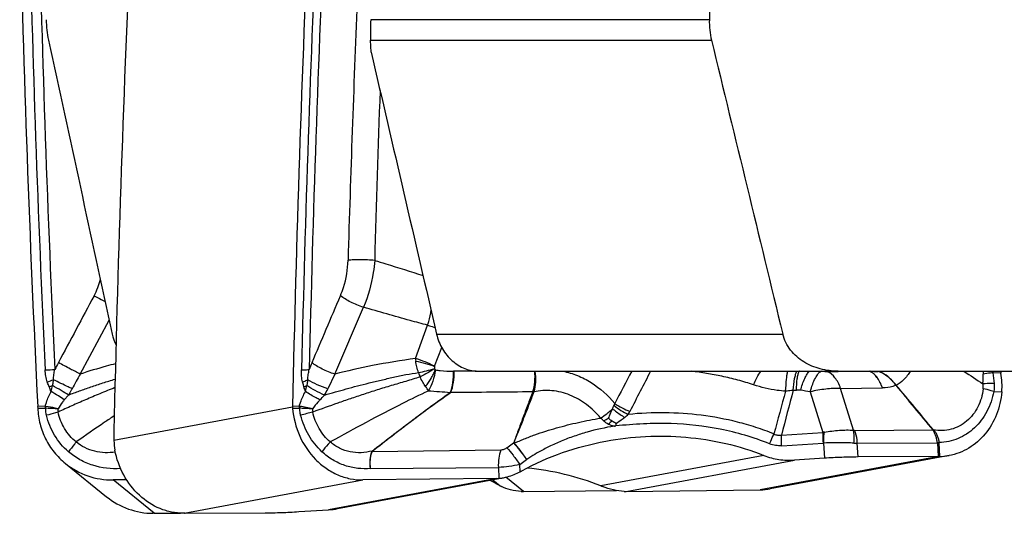
# Model space of a CAD drawing. Units: millimetres. Extents: x 0 to 594, y 0 to 420.
# Drawn here: x 154 to 164, y 114 to 119 of the extents above; entities that cross this region are included whole.
import ezdxf

# ---------------------------------------------------------------- set-up
doc = ezdxf.new("R2010")
doc.units = ezdxf.units.MM
doc.header["$LTSCALE"] = 32.67
doc.layers.add('607088417-000_CL', color=7, linetype='CONTINUOUS')
doc.layers.add('607095668-000_CL', color=7, linetype='CONTINUOUS')

msp = doc.modelspace()

# ---------------------------------------------------------------- linework, layer by layer
at = {"layer": '607088417-000_CL', "color": 9, "linetype": 'CONTINUOUS'}
for p, q in [((157.2955, 115.557), (157.5973, 116.2631)), ((154.6063, 115.557), (154.9114, 116.1269)), ((158.1467, 115.7208), (158.2756, 116.0728)), ((158.3483, 115.6396), (158.4248, 115.8363)), ((158.7898, 115.588), (158.5546, 115.5879)), ((162.196, 115.587), (162.1986, 115.5859)), ((162.6004, 115.5821), (162.5009, 115.5812)), ((162.6108, 115.5822), (162.6004, 115.5821)), ((162.9475, 115.5852), (162.6108, 115.5822)), ((162.9475, 115.5852), (162.9382, 115.587)), ((164.332, 115.5664), (164.2464, 115.5696)), ((157.2957, 115.5569), (157.2222, 115.4021)), ((156.9838, 115.3717), (156.9988, 115.4361)), ((159.3978, 115.3704), (159.3972, 115.3686)), ((162.3168, 115.3702), (162.4505, 114.9403)), ((162.6377, 115.406), (163.08, 115.4119)), ((162.7753, 114.9637), (162.6377, 115.406)), ((164.2572, 115.3738), (164.3411, 115.3693)), ((154.4814, 115.3353), (154.4373, 115.2837)), ((154.237, 115.2167), (154.1562, 115.2158)), ((154.1571, 115.1956), (154.2373, 115.1965)), ((156.8481, 115.2058), (154.9615, 114.8542)), ((156.9198, 115.2167), (156.848, 115.2158)), ((156.8486, 115.1956), (156.9198, 115.1965)), ((162.014, 114.9126), (162.4505, 114.9403)), ((162.7895, 114.9626), (163.6109, 114.9668)), ((163.6123, 114.9656), (163.6109, 114.9667)), ((163.6789, 114.8344), (163.6613, 114.832)), ((159.0484, 114.7541), (157.6886, 114.7367)), ((159.1125, 114.7783), (159.1839, 114.8292)), ((162.0156, 114.8003), (162.4522, 114.828)), ((162.4589, 114.8282), (162.4669, 114.6684)), ((162.8146, 114.8269), (163.6613, 114.8313)), ((162.8219, 114.6813), (162.8146, 114.8269)), ((163.6792, 114.8314), (163.6613, 114.832)), ((163.6613, 114.8313), (163.6686, 114.6856)), ((163.6867, 114.6859), (163.6792, 114.8314)), ((161.8284, 114.6978), (160.104, 114.3765)), ((160.3734, 114.317), (162.1517, 114.6484)), ((163.6775, 114.6857), (161.7887, 114.3337)), ((157.6733, 114.5593), (159.0228, 114.572)), ((159.0228, 114.572), (159.0287, 114.4563)), ((159.2529, 114.5259), (159.2491, 114.6023)), ((155.3871, 114.0868), (154.9526, 114.4388)), ((155.7038, 114.0868), (157.5926, 114.4388)), ((159.0079, 114.4555), (157.2296, 114.1241)), ((158.9632, 114.4413), (159.0432, 114.3765)), ((159.2876, 114.317), (159.1015, 114.4678))]:
    msp.add_line(p, q, dxfattribs=at)
at = {"layer": '607088417-000_CL', "color": 7, "linetype": 'CONTINUOUS'}
for p, q in [((164.3294, 115.587), (164.332, 115.5664)), ((154.1567, 115.2057), (154.1569, 115.2012)), ((154.1569, 115.2012), (154.1571, 115.1956)), ((159.2491, 114.6023), (159.3202, 114.6531)), ((163.7839, 114.6961), (161.8951, 114.3442)), ((162.4669, 114.6684), (162.1517, 114.6484)), ((163.6685, 114.6856), (162.8219, 114.6813)), ((154.4482, 114.614), (154.8827, 114.2621)), ((155.0952, 114.4403), (154.9526, 114.4388)), ((157.3241, 114.1358), (159.0292, 114.4536)), ((159.0079, 114.4555), (157.5926, 114.4388)), ((159.0744, 114.462), (159.077, 114.4625)), ((159.2876, 114.317), (160.2717, 114.3273)), ((160.3734, 114.317), (161.7887, 114.3337)), ((156.9143, 114.1041), (157.2296, 114.1241)), ((155.3824, 114.0867), (155.3767, 114.0867)), ((155.3871, 114.0868), (155.3917, 114.0868)), ((155.3917, 114.0868), (155.3975, 114.0868)), ((155.3975, 114.0868), (155.6631, 114.088)), ((155.6977, 114.0867), (155.6946, 114.0867)), ((155.7038, 114.0868), (155.6977, 114.0867)), ((155.7098, 114.0868), (155.7127, 114.0868)), ((155.7127, 114.0868), (156.5594, 114.0912))]:
    msp.add_line(p, q, dxfattribs=at)
for centre, radius, start, end in [((353.5317, 125.0433), 199.6176, 181.304173, 182.821886), ((381.6985, 110.3402), 224.9034, 177.410851, 178.757799), ((485.9917, -60.8459), 375.6732, 151.850851, 151.973107), ((162.3883, 115.3229), 1.9589, 4.27389, 7.14002), ((163.7229, 115.4226), 0.6206, 355.07243, 4.27936), ((315.9667, 240.8091), 197.6072, 219.37841, 219.555914), ((57.7154, 26.7973), 137.803, 39.780538, 40.035232), ((153.2032, 115.1689), 0.9542, 2.21429, 2.82098), ((157.0578, 115.2113), 0.2099, 178.76291, 181.51898), ((157.0196, 115.2103), 0.1716, 181.5152, 184.89595), ((157.041, 114.9086), 2.0802, 178.73956, 181.49663), ((160.4771, 115.0124), 0.2146, 174.81779, 180.22185), ((163.2712, 115.5621), 0.6854, 299.71113, 300.31586), ((155.5967, 114.8708), 0.6354, 181.49628, 190.60214), ((163.6551, 117.3029), 2.6173, 270.29344, 270.48972), ((163.6732, 115.1914), 0.5057, 270.49404, 271.53029), ((163.6701, 115.3064), 0.6208, 271.53208, 280.56182), ((154.9436, 115.2263), 0.7876, 231.02928, 270.64979), ((158.2549, 112.9749), 1.608, 60.6415, 65.26349), ((159.0033, 114.8456), 0.3902, 270.67735, 273.72797), ((159.2385, 114.7237), 0.3984, 240.64388, 242.74547), ((159.2824, 114.8132), 0.4962, 267.89691, 270.60104), ((160.3541, 115.0037), 0.6753, 248.26591, 249.91302), ((160.3688, 114.7093), 0.3923, 267.63509, 270.67495), ((161.7812, 114.9564), 0.6227, 270.68749, 280.57836), ((155.3781, 114.8742), 0.7875, 231.03919, 269.89583), ((157.1795, 114.9156), 0.7931, 273.62427, 280.53015), ((155.3922, 113.4968), 0.59, 90.49733, 90.94789), ((155.7263, 111.4427), 2.6442, 90.35921, 90.48916)]:
    msp.add_arc(centre, radius, start, end, dxfattribs=at)
at = {"layer": '607088417-000_CL', "color": 9, "linetype": 'CONTINUOUS'}
for centre, radius, start, end in [((353.4751, 125.0402), 199.4634, 181.303993, 182.712682), ((353.476, 125.0409), 199.3622, 181.305017, 182.712686), ((381.6543, 110.3469), 224.7725, 177.410796, 178.660828), ((381.6211, 110.3551), 224.6583, 177.411705, 178.660831), ((373.4031, 110.4736), 216.0601, 177.608431, 178.333054), ((391.9078, 110.2787), 234.2812, 177.976488, 178.415324), ((154.1152, 116.7252), 0.7222, 331.8841, 346.67117), ((159.2859, 124.7178), 9.4865, 241.45094, 242.25132), ((158.4651, 113.5025), 4.6327, 151.99755, 153.002), ((162.5065, 113.3698), 5.9208, 157.05932, 157.81422), ((159.5115, 115.8638), 1.3722, 185.98049, 187.12912), ((154.1406, 118.2929), 2.6945, 272.01143, 274.18629), ((155.7124, 126.1156), 10.8283, 283.16927, 284.09123), ((160.7532, 116.5019), 2.7366, 199.86423, 200.85448), ((158.5545, 115.1913), 0.3966, 89.99184, 90.90536), ((207.0304, 90.8672), 52.7495, 152.05485, 152.47341), ((201.3323, 94.3784), 45.8958, 152.47702, 153.07286), ((162.2411, 116.3712), 0.7865, 265.6492, 266.89806), ((162.3171, 115.1748), 0.4278, 105.51575, 106.08814), ((163.0024, 115.534), 0.0751, 136.13538, 136.99108), ((162.9893, 115.8964), 0.3173, 279.87457, 280.43404), ((163.0017, 115.8245), 0.2443, 280.61178, 283.48058), ((185.102, 146.9736), 37.8535, 236.01241, 236.37581), ((164.7777, 115.5791), 0.6346, 179.28323, 182.07718), ((164.6811, 115.6608), 0.4442, 189.55741, 191.84373), ((152.8444, 119.3828), 4.1569, 289.87262, 290.82449), ((152.5962, 119.5673), 4.4732, 292.07788, 292.54762), ((151.204, 114.1541), 3.3248, 21.48264, 22.41939), ((156.6454, 116.1515), 0.7979, 293.92549, 296.28216), ((153.7288, 114.4484), 3.3834, 15.83665, 16.7261), ((156.3941, 115.7964), 0.917, 329.81449, 334.542), ((209.5582, 102.2613), 49.2787, 164.56489, 165.10903), ((194.8055, 106.5857), 33.8322, 164.92173, 165.75175), ((162.1078, 116.4353), 1.049, 271.65452, 273.4945), ((158.3664, 90.2096), 25.4688, 81.07698, 81.30787), ((163.1774, 115.5611), 0.1296, 290.03834, 291.17205), ((155.5096, 116.866), 2.2707, 315.82732, 317.61507), ((153.3084, 115.1956), 0.9289, 0.05644, 1.30302), ((154.2303, 115.137), 0.0799, 80.78754, 85.14441), ((154.2376, 115.1659), 0.0306, 83.30871, 90.64138), ((153.401, 115.303), 0.847, 352.76155, 354.09686), ((157.1314, 115.2071), 0.2118, 177.41721, 182.8852), ((156.9136, 115.1528), 0.0642, 79.66125, 84.4792), ((156.9201, 115.1721), 0.0244, 82.50676, 90.703), ((157.1402, 115.1825), 0.2173, 171.16382, 176.36582), ((146.262, 58.0848), 58.1178, 79.291548, 79.427448), ((158.5959, 109.2109), 6.1399, 104.47409, 105.70284), ((159.4305, 116.0808), 1.1963, 304.20587, 311.85151), ((160.0726, 115.2997), 0.1875, 336.49858, 343.35268), ((160.0543, 115.3443), 0.4016, 327.84212, 333.09955), ((159.3306, 116.7345), 1.8539, 295.71442, 297.49088), ((163.0371, 111.9141), 4.2212, 131.76666, 132.51103), ((159.7564, 115.8235), 0.9418, 309.71371, 312.63141), ((162.5314, 114.5763), 0.3729, 100.01961, 102.52395), ((163.4438, 115.4478), 0.5108, 289.26006, 290.04911), ((164.1579, 115.3503), 0.6609, 215.08652, 215.34821), ((163.6324, 114.829), 0.0468, 2.95739, 6.71764), ((157.6922, 114.6152), 0.1216, 91.69395, 93.49769), ((157.5263, 114.571), 0.2383, 45.70631, 46.71365), ((162.4574, 114.7447), 0.0835, 88.97373, 93.60266), ((162.8119, 115.395), 0.568, 266.68722, 270.26784), ((158.9316, 115.1998), 0.6707, 305.40732, 305.6359)]:
    msp.add_arc(centre, radius, start, end, dxfattribs=at)
at = {"layer": '607088417-000_CL', "color": 7, "linetype": 'CONTINUOUS'}
msp.add_ellipse((325.2766, 122.1593), major_axis=(41.2682, 192.2695), ratio=0.8597114, start_param=-4.5196281, end_param=-4.4930561, dxfattribs=at)
at = {"layer": '607088417-000_CL', "color": 9, "linetype": 'CONTINUOUS'}
for points, knots in [([(157.3545, 116.3848), (157.3668, 116.4136), (157.4109, 116.5337), (157.4316, 116.6621), (157.4344, 116.7587)], [0, 0, 0, 0, 0.244567, 1, 1, 1, 1]), ([(157.7162, 116.7576), (157.6661, 116.7614), (157.592, 116.7642), (157.498, 116.763), (157.4543, 116.7605), (157.4344, 116.7586)], [0, 0, 0, 0, 0.5347177, 0.7879405, 1, 1, 1, 1]), ([(157.7161, 116.7576), (157.7129, 116.7147), (157.6932, 116.5459), (157.6472, 116.3799), (157.5973, 116.2631)], [0, 0, 0, 0, 0.2528124, 1, 1, 1, 1]), ([(157.7162, 116.7576), (157.7549, 116.7457), (157.9254, 116.6931), (158.0957, 116.6394), (158.2268, 116.5963)], [0, 0, 0, 0, 0.226613, 1, 1, 1, 1]), ([(157.5973, 116.2631), (157.5512, 116.2769), (157.4848, 116.3036), (157.4052, 116.3477), (157.3698, 116.3722), (157.3545, 116.3848)], [0, 0, 0, 0, 0.5291785, 0.7818286, 1, 1, 1, 1]), ([(158.2756, 116.0728), (158.2138, 116.089), (157.9871, 116.1502), (157.7614, 116.2152), (157.5974, 116.2631)], [0, 0, 0, 0, 0.2720101, 1, 1, 1, 1]), ([(158.2756, 116.0728), (158.2803, 116.0856), (158.2976, 116.1381), (158.3076, 116.1929), (158.3113, 116.2343)], [0, 0, 0, 0, 0.246945, 1, 1, 1, 1]), ([(158.2756, 116.0728), (158.2821, 116.071), (158.3086, 116.0633), (158.3349, 116.0545), (158.3545, 116.0473)], [0, 0, 0, 0, 0.2442189, 1, 1, 1, 1]), ([(154.6063, 115.557), (154.5712, 115.5742), (154.4938, 115.614), (154.4169, 115.6548), (154.3748, 115.6776)], [0, 0, 0, 0, 0.448811, 1, 1, 1, 1]), ([(154.9783, 115.6656), (154.9453, 115.6574), (154.8203, 115.6248), (154.6967, 115.5869), (154.6063, 115.557)], [0, 0, 0, 0, 0.2629665, 1, 1, 1, 1]), ([(157.2955, 115.557), (157.2497, 115.5707), (157.1836, 115.5972), (157.1044, 115.6409), (157.0693, 115.6651), (157.054, 115.6776)], [0, 0, 0, 0, 0.5295334, 0.78197, 1, 1, 1, 1]), ([(158.1467, 115.7208), (157.9952, 115.7004), (157.7099, 115.653), (157.4278, 115.5896), (157.2955, 115.557)], [0, 0, 0, 0, 0.528783, 1, 1, 1, 1]), ([(158.3483, 115.6396), (158.3165, 115.6566), (158.2505, 115.6869), (158.1819, 115.7107), (158.1467, 115.7208)], [0, 0, 0, 0, 0.4960801, 1, 1, 1, 1]), ([(158.1499, 115.6935), (158.1843, 115.6868), (158.2516, 115.671), (158.3175, 115.6502), (158.3494, 115.6384)], [0, 0, 0, 0, 0.5083398, 1, 1, 1, 1]), ([(158.1794, 115.572), (158.1716, 115.5919), (158.1592, 115.632), (158.1524, 115.6732), (158.1499, 115.6935)], [0, 0, 0, 0, 0.5116671, 1, 1, 1, 1]), ([(154.2574, 115.4735), (154.2499, 115.4936), (154.24, 115.5358), (154.2362, 115.5786), (154.2351, 115.6)], [0, 0, 0, 0, 0.5002905, 1, 1, 1, 1]), ([(154.3222, 115.4975), (154.3222, 115.5157), (154.3262, 115.5521), (154.3333, 115.5878), (154.3373, 115.6056)], [0, 0, 0, 0, 0.499949, 1, 1, 1, 1]), ([(156.9546, 115.4735), (156.9492, 115.4939), (156.9433, 115.5362), (156.9426, 115.5787), (156.9431, 115.6)], [0, 0, 0, 0, 0.4967994, 1, 1, 1, 1]), ([(156.9431, 115.6), (156.9505, 115.6003), (156.9776, 115.6016), (157.0046, 115.6035), (157.0241, 115.6056)], [0, 0, 0, 0, 0.2736291, 1, 1, 1, 1]), ([(157.0091, 115.4975), (157.0095, 115.5157), (157.0137, 115.552), (157.0204, 115.5878), (157.0241, 115.6056)], [0, 0, 0, 0, 0.5004823, 1, 1, 1, 1]), ([(157.1867, 115.3357), (157.2626, 115.3579), (157.3782, 115.3904), (157.5348, 115.4325), (157.6577, 115.4636), (157.7843, 115.4939), (157.914, 115.5238), (158.0456, 115.5519), (158.1346, 115.567), (158.1794, 115.5722)], [0, 0, 0, 0, 0.2323098, 0.3526248, 0.4767039, 0.6044437, 0.7351891, 0.8676188, 1, 1, 1, 1]), ([(158.3487, 115.6131), (158.337, 115.6057), (158.2871, 115.5753), (158.2357, 115.5475), (158.1959, 115.5277)], [0, 0, 0, 0, 0.237717, 1, 1, 1, 1]), ([(158.2536, 115.426), (158.2642, 115.4389), (158.2839, 115.4665), (158.307, 115.5023), (158.3243, 115.5322), (158.3397, 115.5627), (158.3499, 115.5862), (158.3578, 115.6011)], [0, 0, 0, 0, 0.2450717, 0.497863, 0.6250488, 0.7519473, 1, 1, 1, 1]), ([(158.3578, 115.6011), (158.3524, 115.5604), (158.3341, 115.4827), (158.3008, 115.4097), (158.2802, 115.3775)], [0, 0, 0, 0, 0.5175069, 1, 1, 1, 1]), ([(158.3578, 115.6011), (158.374, 115.5987), (158.4372, 115.5904), (158.501, 115.5871), (158.5483, 115.5879)], [0, 0, 0, 0, 0.2579524, 1, 1, 1, 1]), ([(158.5146, 115.3592), (158.5287, 115.393), (158.5473, 115.4692), (158.5505, 115.5471), (158.5483, 115.5879)], [0, 0, 0, 0, 0.4726327, 1, 1, 1, 1]), ([(158.5189, 115.3611), (158.5331, 115.3947), (158.5522, 115.4702), (158.5562, 115.5475), (158.5546, 115.5879)], [0, 0, 0, 0, 0.4738387, 1, 1, 1, 1]), ([(159.3864, 115.3692), (159.3977, 115.4022), (159.4114, 115.4754), (159.4112, 115.5496), (159.4076, 115.5882)], [0, 0, 0, 0, 0.4739138, 1, 1, 1, 1]), ([(159.4076, 115.5882), (159.4131, 115.5497), (159.4172, 115.4764), (159.4072, 115.4032), (159.3978, 115.3704)], [0, 0, 0, 0, 0.5321583, 1, 1, 1, 1]), ([(159.7052, 115.5871), (159.7573, 115.5768), (159.8606, 115.5455), (160.0555, 115.445), (160.1813, 115.3317), (160.2523, 115.246)], [0, 0, 0, 0, 0.2427512, 0.4904032, 1, 1, 1, 1]), ([(161.7188, 115.4432), (161.6635, 115.4615), (161.5524, 115.4943), (161.3866, 115.5343), (161.2236, 115.5656), (161.1162, 115.5808), (161.063, 115.5871)], [0, 0, 0, 0, 0.2599288, 0.5164557, 0.7607872, 1, 1, 1, 1]), ([(161.7188, 115.4432), (161.7305, 115.4702), (161.7536, 115.5193), (161.7804, 115.5666), (161.794, 115.5872)], [0, 0, 0, 0, 0.5433857, 1, 1, 1, 1]), ([(162.0568, 115.3766), (162.0597, 115.4193), (162.0642, 115.4779), (162.0722, 115.548), (162.0763, 115.5756), (162.0786, 115.5871)], [0, 0, 0, 0, 0.6053448, 0.8336091, 1, 1, 1, 1]), ([(162.1381, 115.3868), (162.1408, 115.4276), (162.1465, 115.4841), (162.1613, 115.5508), (162.1703, 115.5769), (162.1756, 115.5875)], [0, 0, 0, 0, 0.5982951, 0.827114, 1, 1, 1, 1]), ([(162.1717, 115.3883), (162.1728, 115.4281), (162.1761, 115.4832), (162.1871, 115.5491), (162.1942, 115.5752), (162.1985, 115.5859)], [0, 0, 0, 0, 0.596665, 0.8258843, 1, 1, 1, 1]), ([(162.2154, 115.3859), (162.2271, 115.4281), (162.2465, 115.4864), (162.2808, 115.5526), (162.299, 115.5776), (162.3084, 115.5872)], [0, 0, 0, 0, 0.588703, 0.8195465, 1, 1, 1, 1]), ([(162.3168, 115.3702), (162.3244, 115.3972), (162.3403, 115.4465), (162.3684, 115.5113), (162.3971, 115.5584), (162.4203, 115.5813), (162.4319, 115.587)], [0, 0, 0, 0, 0.3366658, 0.6221168, 0.8442427, 1, 1, 1, 1]), ([(162.5009, 115.5812), (162.4955, 115.5811), (162.4724, 115.5817), (162.4494, 115.5843), (162.4319, 115.587)], [0, 0, 0, 0, 0.2352506, 1, 1, 1, 1]), ([(162.6377, 115.406), (162.6302, 115.4272), (162.6134, 115.4667), (162.5736, 115.5309), (162.5317, 115.5689), (162.5009, 115.5812)], [0, 0, 0, 0, 0.2962696, 0.5626151, 1, 1, 1, 1]), ([(163.08, 115.4119), (163.0726, 115.4325), (163.0561, 115.4711), (163.0173, 115.5342), (162.9772, 115.572), (162.9475, 115.5852)], [0, 0, 0, 0, 0.2953126, 0.5618146, 1, 1, 1, 1]), ([(163.08, 115.412), (163.0727, 115.4328), (163.0565, 115.4716), (163.0181, 115.535), (162.978, 115.5731), (162.9482, 115.586)], [0, 0, 0, 0, 0.2963638, 0.5628844, 1, 1, 1, 1]), ([(163.0437, 115.5838), (163.0282, 115.5811), (162.996, 115.581), (162.9643, 115.584), (162.9484, 115.5859)], [0, 0, 0, 0, 0.4948736, 1, 1, 1, 1]), ([(163.2218, 115.4394), (163.2093, 115.456), (163.1598, 115.5147), (163.0958, 115.563), (163.0437, 115.5838)], [0, 0, 0, 0, 0.2698941, 1, 1, 1, 1]), ([(163.2242, 115.4403), (163.1995, 115.4724), (163.1468, 115.5293), (163.0803, 115.5704), (163.0467, 115.5843)], [0, 0, 0, 0, 0.5266361, 1, 1, 1, 1]), ([(163.3748, 115.5871), (163.3542, 115.5549), (163.3115, 115.498), (163.2541, 115.4533), (163.2242, 115.4403)], [0, 0, 0, 0, 0.5398758, 1, 1, 1, 1]), ([(164.2464, 115.5696), (164.2382, 115.5689), (164.2038, 115.5656), (164.1695, 115.5606), (164.1435, 115.5561)], [0, 0, 0, 0, 0.2376021, 1, 1, 1, 1]), ([(154.2775, 115.4221), (154.2757, 115.4263), (154.2688, 115.4433), (154.2623, 115.4605), (154.2574, 115.4735)], [0, 0, 0, 0, 0.2453796, 1, 1, 1, 1]), ([(154.3222, 115.4975), (154.3214, 115.4923), (154.318, 115.4718), (154.3144, 115.4513), (154.3114, 115.4361)], [0, 0, 0, 0, 0.2515363, 1, 1, 1, 1]), ([(154.5204, 115.4022), (154.5067, 115.4085), (154.4404, 115.4397), (154.3745, 115.4718), (154.3222, 115.4975)], [0, 0, 0, 0, 0.2049517, 1, 1, 1, 1]), ([(154.4814, 115.3357), (154.5203, 115.3504), (154.5991, 115.3794), (154.7198, 115.4222), (154.8451, 115.4639), (154.9307, 115.4903), (154.9743, 115.5034)], [0, 0, 0, 0, 0.239177, 0.484011, 0.7376765, 1, 1, 1, 1]), ([(154.6064, 115.5569), (154.592, 115.5315), (154.5631, 115.4801), (154.5348, 115.4283), (154.5204, 115.4021)], [0, 0, 0, 0, 0.4951074, 1, 1, 1, 1]), ([(156.9546, 115.4735), (156.9594, 115.4754), (156.9778, 115.4829), (156.9959, 115.491), (157.0091, 115.4975)], [0, 0, 0, 0, 0.2618151, 1, 1, 1, 1]), ([(156.969, 115.4221), (156.9678, 115.4263), (156.9627, 115.4434), (156.9581, 115.4605), (156.9546, 115.4735)], [0, 0, 0, 0, 0.2449091, 1, 1, 1, 1]), ([(157.0091, 115.4975), (157.0069, 115.482), (157.0037, 115.4615), (156.9998, 115.4411), (156.9988, 115.4361)], [0, 0, 0, 0, 0.7515742, 1, 1, 1, 1]), ([(157.2221, 115.4022), (157.1832, 115.4137), (157.11, 115.4412), (157.0404, 115.4771), (157.0091, 115.4975)], [0, 0, 0, 0, 0.520271, 1, 1, 1, 1]), ([(158.1958, 115.5277), (158.1459, 115.5102), (158.0441, 115.4797), (157.8921, 115.4357), (157.7431, 115.3897), (157.5992, 115.3428), (157.4602, 115.2968), (157.2814, 115.2349), (157.1489, 115.1879), (157.0612, 115.1559)], [0, 0, 0, 0, 0.1329313, 0.2667115, 0.397765, 0.5246167, 0.6469789, 0.7654773, 1, 1, 1, 1]), ([(158.2536, 115.426), (158.2433, 115.441), (158.2213, 115.4733), (158.2037, 115.5084), (158.1959, 115.5277)], [0, 0, 0, 0, 0.4661985, 1, 1, 1, 1]), ([(164.141, 115.4535), (164.1416, 115.4621), (164.1439, 115.4963), (164.1444, 115.5305), (164.1435, 115.5561)], [0, 0, 0, 0, 0.2528648, 1, 1, 1, 1]), ([(154.237, 115.2167), (154.2402, 115.2306), (154.2549, 115.2843), (154.278, 115.3354), (154.2978, 115.3717)], [0, 0, 0, 0, 0.2566219, 1, 1, 1, 1]), ([(154.4373, 115.2837), (154.417, 115.299), (154.3712, 115.3296), (154.3238, 115.3574), (154.2978, 115.3717)], [0, 0, 0, 0, 0.461584, 1, 1, 1, 1]), ([(154.4814, 115.3353), (154.4564, 115.3515), (154.4001, 115.3857), (154.3429, 115.4185), (154.3114, 115.4361)], [0, 0, 0, 0, 0.4519369, 1, 1, 1, 1]), ([(154.9718, 115.4143), (154.9186, 115.3933), (154.8151, 115.3507), (154.6631, 115.2868), (154.516, 115.2217), (154.4193, 115.1781), (154.371, 115.1559)], [0, 0, 0, 0, 0.2621587, 0.5134007, 0.7561922, 1, 1, 1, 1]), ([(154.5204, 115.4022), (154.5173, 115.3966), (154.5048, 115.374), (154.4917, 115.3518), (154.4814, 115.3353)], [0, 0, 0, 0, 0.2469984, 1, 1, 1, 1]), ([(156.9197, 115.2167), (156.9234, 115.2306), (156.94, 115.2842), (156.9638, 115.3353), (156.9838, 115.3717)], [0, 0, 0, 0, 0.2572412, 1, 1, 1, 1]), ([(157.1382, 115.2837), (157.1248, 115.2905), (157.0722, 115.3178), (157.0209, 115.3477), (156.9838, 115.3717)], [0, 0, 0, 0, 0.2539661, 1, 1, 1, 1]), ([(157.1868, 115.3353), (157.153, 115.3491), (157.0885, 115.3797), (157.0272, 115.4163), (156.9988, 115.4361)], [0, 0, 0, 0, 0.5132768, 1, 1, 1, 1]), ([(158.2802, 115.3775), (158.1899, 115.3352), (157.8408, 115.1652), (157.4996, 114.9795), (157.2469, 114.84)], [0, 0, 0, 0, 0.2566419, 1, 1, 1, 1]), ([(157.6896, 114.7444), (157.8252, 114.8496), (158.0965, 115.0594), (158.3734, 115.262), (158.5146, 115.3592)], [0, 0, 0, 0, 0.5001711, 1, 1, 1, 1]), ([(158.5147, 115.359), (158.4446, 115.31), (158.3056, 115.2098), (158.031, 115.0046), (157.8279, 114.8469), (157.6927, 114.7415)], [0, 0, 0, 0, 0.2496914, 0.4997389, 1, 1, 1, 1]), ([(158.2802, 115.3775), (158.2782, 115.3859), (158.2696, 115.4027), (158.2593, 115.418), (158.2536, 115.426)], [0, 0, 0, 0, 0.4710198, 1, 1, 1, 1]), ([(158.5146, 115.3592), (158.4771, 115.3629), (158.399, 115.3687), (158.3208, 115.3742), (158.2802, 115.3775)], [0, 0, 0, 0, 0.4802229, 1, 1, 1, 1]), ([(158.5185, 115.3611), (158.5178, 115.3613), (158.5159, 115.3612), (158.515, 115.3597), (158.5147, 115.359)], [0, 0, 0, 0, 0.4971321, 1, 1, 1, 1]), ([(159.386, 115.368), (159.3681, 115.3224), (159.333, 115.2313), (159.2816, 115.0955), (159.232, 114.9615), (159.2002, 114.8728), (159.1843, 114.8289)], [0, 0, 0, 0, 0.2552481, 0.5088369, 0.7565801, 1, 1, 1, 1]), ([(159.3972, 115.3686), (159.3802, 115.3237), (159.3455, 115.234), (159.2929, 115.0993), (159.2393, 114.9647), (159.2028, 114.8751), (159.1848, 114.8302)], [0, 0, 0, 0, 0.2489324, 0.4986731, 0.7492035, 1, 1, 1, 1]), ([(160.103, 115.0915), (160.059, 115.1448), (159.9603, 115.2407), (159.7842, 115.343), (159.5912, 115.3915), (159.4596, 115.3831), (159.3972, 115.3686)], [0, 0, 0, 0, 0.2604294, 0.5131075, 0.7586576, 1, 1, 1, 1]), ([(162.0568, 115.3766), (162.0272, 115.3782), (161.9126, 115.3891), (161.7999, 115.4164), (161.7188, 115.4432)], [0, 0, 0, 0, 0.2579016, 1, 1, 1, 1]), ([(162.1381, 115.3868), (162.1314, 115.3857), (162.1044, 115.3816), (162.0772, 115.3784), (162.0568, 115.3766)], [0, 0, 0, 0, 0.2485349, 1, 1, 1, 1]), ([(162.2154, 115.3859), (162.2115, 115.3865), (162.1971, 115.3884), (162.1824, 115.3889), (162.1717, 115.3883)], [0, 0, 0, 0, 0.2665039, 1, 1, 1, 1]), ([(162.6377, 115.406), (162.5855, 115.407), (162.4776, 115.4006), (162.3711, 115.3825), (162.3168, 115.3702)], [0, 0, 0, 0, 0.4837259, 1, 1, 1, 1]), ([(163.2218, 115.4394), (163.2113, 115.4345), (163.166, 115.4171), (163.1168, 115.4119), (163.08, 115.4119)], [0, 0, 0, 0, 0.2381178, 1, 1, 1, 1]), ([(164.1437, 115.4027), (164.1369, 115.3364), (164.1011, 115.2073), (163.9991, 115.0756), (163.8939, 115.0044), (163.8063, 114.9701), (163.7129, 114.9566), (163.6499, 114.9619), (163.6189, 114.9679)], [0, 0, 0, 0, 0.2610223, 0.5112673, 0.6336122, 0.7548792, 0.8765457, 1, 1, 1, 1]), ([(164.2572, 115.3738), (164.2425, 115.2998), (164.1941, 115.1583), (164.0832, 115.0095), (163.972, 114.9217), (163.8803, 114.8731), (163.7816, 114.8426), (163.7132, 114.835), (163.6789, 114.8345)], [0, 0, 0, 0, 0.2648862, 0.5169937, 0.639463, 0.7599301, 0.8795839, 1, 1, 1, 1]), ([(164.2599, 115.4571), (164.2505, 115.4572), (164.2108, 115.4571), (164.1712, 115.4555), (164.141, 115.4535)], [0, 0, 0, 0, 0.2377792, 1, 1, 1, 1]), ([(164.1437, 115.4027), (164.1441, 115.4069), (164.1451, 115.4239), (164.1435, 115.441), (164.141, 115.4535)], [0, 0, 0, 0, 0.2475059, 1, 1, 1, 1]), ([(164.2572, 115.3738), (164.2482, 115.3765), (164.2107, 115.3874), (164.1727, 115.3966), (164.1437, 115.4027)], [0, 0, 0, 0, 0.2397146, 1, 1, 1, 1]), ([(154.4373, 115.2837), (154.431, 115.2764), (154.4066, 115.2469), (154.3845, 115.2154), (154.3707, 115.1904)], [0, 0, 0, 0, 0.2536404, 1, 1, 1, 1]), ([(157.1382, 115.2837), (157.1311, 115.2764), (157.1034, 115.2469), (157.0776, 115.2155), (157.0609, 115.1904)], [0, 0, 0, 0, 0.253967, 1, 1, 1, 1]), ([(154.2492, 115.1216), (154.2478, 115.1278), (154.2428, 115.1523), (154.2409, 115.1775), (154.2412, 115.1963)], [0, 0, 0, 0, 0.2517929, 1, 1, 1, 1]), ([(154.3707, 115.1904), (154.3609, 115.1905), (154.3176, 115.1913), (154.2745, 115.1938), (154.2412, 115.1963)], [0, 0, 0, 0, 0.2282765, 1, 1, 1, 1]), ([(154.3707, 115.1904), (154.3611, 115.1928), (154.3189, 115.2024), (154.2764, 115.2104), (154.2435, 115.2159)], [0, 0, 0, 0, 0.2285976, 1, 1, 1, 1]), ([(154.371, 115.1559), (154.3618, 115.1529), (154.3215, 115.1404), (154.2808, 115.1295), (154.2492, 115.1216)], [0, 0, 0, 0, 0.2287359, 1, 1, 1, 1]), ([(154.3707, 115.1904), (154.3704, 115.1875), (154.3692, 115.176), (154.3696, 115.1644), (154.371, 115.1559)], [0, 0, 0, 0, 0.2558215, 1, 1, 1, 1]), ([(154.5621, 114.84), (154.5135, 114.879), (154.4302, 114.976), (154.3839, 115.0947), (154.371, 115.1559)], [0, 0, 0, 0, 0.49877, 1, 1, 1, 1]), ([(156.9341, 115.1216), (156.9325, 115.1278), (156.9269, 115.1523), (156.924, 115.1775), (156.9233, 115.1963)], [0, 0, 0, 0, 0.2520983, 1, 1, 1, 1]), ([(157.0609, 115.1904), (157.0489, 115.1905), (157.003, 115.1911), (156.9571, 115.1934), (156.9233, 115.1963)], [0, 0, 0, 0, 0.2611865, 1, 1, 1, 1]), ([(157.0609, 115.1904), (157.0605, 115.1875), (157.0594, 115.176), (157.0598, 115.1644), (157.0612, 115.1559)], [0, 0, 0, 0, 0.2557825, 1, 1, 1, 1]), ([(157.2469, 114.84), (157.2004, 114.8796), (157.1208, 114.9777), (157.0751, 115.0949), (157.0612, 115.1559)], [0, 0, 0, 0, 0.4938365, 1, 1, 1, 1]), ([(160.1864, 115.0899), (160.1898, 115.0983), (160.2035, 115.1317), (160.2178, 115.1649), (160.2287, 115.1897)], [0, 0, 0, 0, 0.249265, 1, 1, 1, 1]), ([(160.2287, 115.1897), (160.239, 115.1816), (160.2808, 115.1495), (160.3244, 115.1197), (160.3581, 115.099)], [0, 0, 0, 0, 0.2488062, 1, 1, 1, 1]), ([(160.2446, 115.2249), (160.2679, 115.2064), (160.3163, 115.1724), (160.3679, 115.1433), (160.3943, 115.1306)], [0, 0, 0, 0, 0.503444, 1, 1, 1, 1]), ([(160.2523, 115.246), (160.277, 115.2288), (160.329, 115.1978), (160.3841, 115.173), (160.4124, 115.1626)], [0, 0, 0, 0, 0.5001503, 1, 1, 1, 1]), ([(161.9344, 114.9249), (161.8711, 114.9501), (161.7433, 114.9958), (161.4884, 115.0694), (161.1672, 115.1295), (160.7802, 115.1556), (160.5224, 115.1437), (160.3942, 115.1306)], [0, 0, 0, 0, 0.1302555, 0.259494, 0.5073794, 0.753616, 1, 1, 1, 1]), ([(154.4806, 114.7375), (154.4233, 114.7868), (154.3245, 114.9053), (154.2667, 115.048), (154.2492, 115.1216)], [0, 0, 0, 0, 0.4994891, 1, 1, 1, 1]), ([(154.9651, 115.1163), (154.9308, 115.0935), (154.7957, 115.0026), (154.6618, 114.9098), (154.5621, 114.84)], [0, 0, 0, 0, 0.2524804, 1, 1, 1, 1]), ([(157.1586, 114.7375), (157.1043, 114.7877), (157.0105, 114.9077), (156.9532, 115.0482), (156.9341, 115.1216)], [0, 0, 0, 0, 0.4937117, 1, 1, 1, 1]), ([(159.1848, 114.8302), (159.1944, 114.8325), (159.2131, 114.8393), (159.2409, 114.85), (159.2689, 114.861), (159.306, 114.876), (159.3525, 114.8944), (159.4276, 114.9224), (159.5223, 114.9547), (159.6371, 114.9892), (159.7527, 115.0199), (159.9076, 115.0564), (160.0247, 115.0786), (160.103, 115.0915)], [0, 0, 0, 0, 0.0308606, 0.0622071, 0.0935353, 0.1249342, 0.1877683, 0.2505541, 0.3760267, 0.5013026, 0.6263407, 0.7511318, 1, 1, 1, 1]), ([(160.135, 115.0642), (160.1327, 115.0667), (160.123, 115.0769), (160.1119, 115.0856), (160.1031, 115.0915)], [0, 0, 0, 0, 0.2398503, 1, 1, 1, 1]), ([(160.3581, 115.099), (160.3507, 115.0929), (160.3205, 115.0686), (160.2885, 115.0465), (160.2633, 115.0318)], [0, 0, 0, 0, 0.2481186, 1, 1, 1, 1]), ([(160.2463, 115.0076), (160.1505, 114.9916), (160.0078, 114.9602), (159.8227, 114.9018), (159.6881, 114.8508), (159.563, 114.794), (159.4564, 114.7378), (159.3778, 114.6916), (159.3368, 114.6649), (159.3224, 114.6546)], [0, 0, 0, 0, 0.2924736, 0.438976, 0.5841986, 0.7255953, 0.8525078, 0.9467249, 1, 1, 1, 1]), ([(160.8466, 115.0343), (160.7979, 115.0357), (160.7004, 115.0371), (160.5542, 115.0318), (160.4082, 115.0211), (160.3108, 115.0148), (160.2622, 115.0116)], [0, 0, 0, 0, 0.2498567, 0.4998355, 0.7499177, 1, 1, 1, 1]), ([(161.8884, 114.8205), (161.8029, 114.8546), (161.6308, 114.9134), (161.285, 114.9989), (161.021, 115.0286), (160.8466, 115.0343)], [0, 0, 0, 0, 0.2584979, 0.5098328, 1, 1, 1, 1]), ([(162.4505, 114.9403), (162.4503, 114.9314), (162.4498, 114.8939), (162.4507, 114.8565), (162.4522, 114.828)], [0, 0, 0, 0, 0.239135, 1, 1, 1, 1]), ([(162.4589, 114.8282), (162.4592, 114.8381), (162.4606, 114.8766), (162.4634, 114.9151), (162.4665, 114.9435)], [0, 0, 0, 0, 0.2584328, 1, 1, 1, 1]), ([(162.4665, 114.9435), (162.5191, 114.9528), (162.6217, 114.9664), (162.7255, 114.9678), (162.7753, 114.9637)], [0, 0, 0, 0, 0.5165704, 1, 1, 1, 1]), ([(162.7791, 114.8279), (162.7801, 114.8398), (162.7829, 114.8851), (162.7807, 114.9308), (162.7753, 114.9637)], [0, 0, 0, 0, 0.2640022, 1, 1, 1, 1]), ([(162.8146, 114.8269), (162.814, 114.8389), (162.8102, 114.8848), (162.8006, 114.9303), (162.7895, 114.9626)], [0, 0, 0, 0, 0.2597097, 1, 1, 1, 1]), ([(163.6614, 114.8313), (163.6595, 114.8433), (163.6548, 114.8672), (163.6462, 114.8962), (163.6385, 114.919), (163.6298, 114.9412), (163.6199, 114.9564), (163.6123, 114.9656)], [0, 0, 0, 0, 0.2535526, 0.504896, 0.6290332, 0.7521798, 1, 1, 1, 1]), ([(163.6189, 114.9679), (163.6236, 114.9638), (163.6324, 114.955), (163.6433, 114.9398), (163.6519, 114.9234), (163.6619, 114.9008), (163.6714, 114.8711), (163.6768, 114.8468), (163.6789, 114.8344)], [0, 0, 0, 0, 0.1258152, 0.2502983, 0.3742965, 0.4984262, 0.7482239, 1, 1, 1, 1]), ([(154.5621, 114.84), (154.5561, 114.8317), (154.5301, 114.7967), (154.5024, 114.7628), (154.4806, 114.7375)], [0, 0, 0, 0, 0.2330743, 1, 1, 1, 1]), ([(154.9765, 114.7338), (154.9405, 114.728), (154.867, 114.7222), (154.7574, 114.7379), (154.6532, 114.7766), (154.5907, 114.8168), (154.5621, 114.84)], [0, 0, 0, 0, 0.248349, 0.498276, 0.7488855, 1, 1, 1, 1]), ([(157.2469, 114.84), (157.2388, 114.832), (157.2072, 114.7997), (157.1782, 114.7649), (157.1586, 114.7375)], [0, 0, 0, 0, 0.2534157, 1, 1, 1, 1]), ([(157.6896, 114.7444), (157.6514, 114.7353), (157.5737, 114.7217), (157.4554, 114.7306), (157.3433, 114.77), (157.2771, 114.8142), (157.2469, 114.84)], [0, 0, 0, 0, 0.250727, 0.4985989, 0.7471067, 1, 1, 1, 1]), ([(161.8884, 114.8205), (161.892, 114.8295), (161.9063, 114.8648), (161.9219, 114.8995), (161.9344, 114.9249)], [0, 0, 0, 0, 0.255434, 1, 1, 1, 1]), ([(161.9344, 114.9249), (161.9464, 114.9186), (161.9727, 114.9097), (162.0005, 114.9103), (162.014, 114.9126)], [0, 0, 0, 0, 0.497377, 1, 1, 1, 1]), ([(162.0156, 114.8003), (162.0151, 114.81), (162.0136, 114.8474), (162.0133, 114.8849), (162.014, 114.9126)], [0, 0, 0, 0, 0.258611, 1, 1, 1, 1]), ([(155.0326, 114.5582), (154.934, 114.5527), (154.7824, 114.5698), (154.5999, 114.6482), (154.518, 114.7052), (154.4806, 114.7375)], [0, 0, 0, 0, 0.4996377, 0.7499138, 1, 1, 1, 1]), ([(157.6733, 114.5593), (157.6281, 114.5554), (157.536, 114.5567), (157.3998, 114.5869), (157.2707, 114.6468), (157.194, 114.7047), (157.1586, 114.7375)], [0, 0, 0, 0, 0.2432174, 0.4896995, 0.7415219, 1, 1, 1, 1]), ([(157.6733, 114.5595), (157.6681, 114.5903), (157.6646, 114.6503), (157.6753, 114.7098), (157.6848, 114.7366)], [0, 0, 0, 0, 0.5233677, 1, 1, 1, 1]), ([(157.6733, 114.5592), (157.6685, 114.5901), (157.6669, 114.6368), (157.6761, 114.6961), (157.6838, 114.7237), (157.6886, 114.7367)], [0, 0, 0, 0, 0.5218366, 0.7695068, 1, 1, 1, 1]), ([(157.6848, 114.7366), (157.685, 114.7373), (157.6862, 114.7401), (157.6881, 114.7427), (157.6896, 114.7444)], [0, 0, 0, 0, 0.2369422, 1, 1, 1, 1]), ([(157.6886, 114.7367), (157.6888, 114.7372), (157.6898, 114.7391), (157.6914, 114.7405), (157.6927, 114.7415)], [0, 0, 0, 0, 0.232137, 1, 1, 1, 1]), ([(159.0484, 114.7541), (159.0379, 114.7267), (159.0238, 114.6661), (159.0213, 114.6042), (159.0228, 114.572)], [0, 0, 0, 0, 0.4761263, 1, 1, 1, 1]), ([(159.1125, 114.7783), (159.1076, 114.7749), (159.0883, 114.7626), (159.0655, 114.7544), (159.0484, 114.7541)], [0, 0, 0, 0, 0.2584334, 1, 1, 1, 1]), ([(159.1125, 114.7783), (159.1354, 114.7533), (159.1824, 114.6956), (159.2262, 114.6356), (159.2491, 114.6023)], [0, 0, 0, 0, 0.4572319, 1, 1, 1, 1]), ([(159.1839, 114.8292), (159.2068, 114.8042), (159.2537, 114.7464), (159.2974, 114.6863), (159.3202, 114.6531)], [0, 0, 0, 0, 0.4572407, 1, 1, 1, 1]), ([(159.1849, 114.8303), (159.208, 114.8054), (159.2553, 114.7478), (159.2993, 114.6878), (159.3223, 114.6546)], [0, 0, 0, 0, 0.4571457, 1, 1, 1, 1]), ([(162.0156, 114.8003), (161.994, 114.799), (161.9505, 114.8009), (161.9084, 114.8125), (161.8884, 114.8205)], [0, 0, 0, 0, 0.5003384, 1, 1, 1, 1]), ([(162.7791, 114.8279), (162.754, 114.8293), (162.6473, 114.8332), (162.5405, 114.8307), (162.4589, 114.8282)], [0, 0, 0, 0, 0.235369, 1, 1, 1, 1]), ([(159.2491, 114.6023), (159.2115, 114.5931), (159.1365, 114.5788), (159.0603, 114.5724), (159.0228, 114.572)], [0, 0, 0, 0, 0.5083659, 1, 1, 1, 1])]:
    msp.add_open_spline(points, degree=3, knots=knots, dxfattribs=at)
at = {"layer": '607088417-000_CL', "color": 7, "linetype": 'CONTINUOUS'}
for points in [[(157.054, 115.6776), (157.154, 115.9134), (157.2542, 116.1491), (157.3545, 116.3848)], [(160.1864, 115.0899), (160.1986, 115.0798), (160.2115, 115.0703), (160.2254, 115.0626)]]:
    msp.add_open_spline(points, degree=3, dxfattribs=at)
at = {"layer": '607088417-000_CL', "color": 9, "linetype": 'CONTINUOUS'}
for points in [[(158.3483, 115.6396), (158.3461, 115.6311), (158.3467, 115.6217), (158.3487, 115.6131)], [(158.3578, 115.6011), (158.3541, 115.6045), (158.351, 115.6087), (158.3487, 115.6131)], [(164.2464, 115.5696), (164.2531, 115.5324), (164.2574, 115.4948), (164.2599, 115.4571)], [(154.2978, 115.3717), (154.3017, 115.3933), (154.3066, 115.4147), (154.3114, 115.4361)], [(159.3864, 115.3692), (159.0972, 115.3663), (158.8081, 115.3636), (158.5189, 115.3611)], [(159.3972, 115.3686), (159.3935, 115.3682), (159.3897, 115.368), (159.386, 115.368)], [(159.3978, 115.3704), (159.3939, 115.3697), (159.3901, 115.3688), (159.3862, 115.3686)], [(164.2599, 115.4571), (164.2618, 115.4294), (164.261, 115.4013), (164.2572, 115.3738)], [(160.2287, 115.1897), (160.2342, 115.2014), (160.2394, 115.2131), (160.2446, 115.2249)], [(160.1847, 115.0258), (160.1661, 115.0354), (160.1488, 115.0484), (160.135, 115.0642)], [(160.2441, 115.0073), (160.2235, 115.0101), (160.2033, 115.0167), (160.1847, 115.0258)], [(162.7753, 114.9637), (162.78, 114.963), (162.7847, 114.9626), (162.7895, 114.9626)], [(159.1851, 114.8309), (159.1857, 114.8305), (159.1845, 114.8296), (159.1841, 114.829)]]:
    msp.add_open_spline(points, degree=3, dxfattribs=at)
at = {"layer": '607088417-000_CL', "color": 7, "linetype": 'CONTINUOUS'}
for points, knots in [([(164.3411, 115.3693), (164.3341, 115.2875), (164.2975, 115.1276), (164.1767, 114.919), (164.0285, 114.7895), (163.8925, 114.7232), (163.8203, 114.7029), (163.7839, 114.6961)], [0, 0, 0, 0, 0.2632518, 0.5171389, 0.7612336, 0.8810368, 1, 1, 1, 1]), ([(154.1571, 115.1956), (154.1594, 115.1398), (154.1757, 115.0283), (154.2348, 114.8704), (154.3257, 114.7286), (154.405, 114.649), (154.4483, 114.614)], [0, 0, 0, 0, 0.250607, 0.5007377, 0.7504721, 1, 1, 1, 1]), ([(156.8486, 115.1956), (156.8573, 115.0946), (156.9083, 114.8962), (157.0501, 114.6853), (157.1991, 114.5589), (157.3231, 114.4894), (157.4558, 114.4471), (157.5474, 114.4382), (157.5926, 114.4388)], [0, 0, 0, 0, 0.2619803, 0.5181663, 0.6427461, 0.7643068, 0.8831699, 1, 1, 1, 1]), ([(160.2254, 115.0626), (160.2328, 115.0586), (160.2421, 115.0535), (160.2526, 115.0464), (160.2576, 115.0426), (160.2621, 115.0382), (160.2635, 115.0339), (160.2633, 115.0318)], [0, 0, 0, 0, 0.5029734, 0.6277323, 0.7519253, 0.8757159, 1, 1, 1, 1]), ([(160.2463, 115.0077), (160.2476, 115.008), (160.2503, 115.0085), (160.2537, 115.0094), (160.2563, 115.01), (160.2582, 115.0098), (160.2592, 115.0108), (160.2603, 115.0109), (160.2613, 115.011), (160.2619, 115.0114), (160.2622, 115.0116)], [0, 0, 0, 0, 0.2498997, 0.5006501, 0.6249534, 0.7496149, 0.8136562, 0.8742339, 0.9362573, 1, 1, 1, 1]), ([(159.2702, 114.5355), (159.4083, 114.6111), (159.6973, 114.739), (160.0026, 114.8199), (160.1569, 114.8487)], [0, 0, 0, 0, 0.5007203, 1, 1, 1, 1]), ([(160.1569, 114.8487), (160.435, 114.9005), (161.0066, 114.9296), (161.5664, 114.8023), (161.8284, 114.6978)], [0, 0, 0, 0, 0.5006661, 1, 1, 1, 1]), ([(155.6946, 114.0867), (155.6531, 114.0869), (155.5693, 114.0955), (155.4055, 114.1455), (155.2176, 114.2682), (155.0511, 114.4864), (154.9892, 114.6626), (154.9721, 114.7539)], [0, 0, 0, 0, 0.1173498, 0.2365601, 0.4816621, 0.7374264, 1, 1, 1, 1]), ([(161.8284, 114.6978), (161.8793, 114.6775), (161.9864, 114.6492), (162.0969, 114.6449), (162.1517, 114.6484)], [0, 0, 0, 0, 0.4995838, 1, 1, 1, 1]), ([(162.8219, 114.6813), (162.7648, 114.681), (162.6464, 114.6782), (162.5282, 114.6723), (162.4669, 114.6684)], [0, 0, 0, 0, 0.4820331, 1, 1, 1, 1]), ([(159.0759, 114.462), (159.091, 114.4649), (159.1521, 114.4799), (159.2105, 114.5047), (159.2529, 114.5263)], [0, 0, 0, 0, 0.2437468, 1, 1, 1, 1]), ([(159.2529, 114.5259), (159.2544, 114.5266), (159.2569, 114.529), (159.2617, 114.5305), (159.2658, 114.5332), (159.2688, 114.5347), (159.2702, 114.5355)], [0, 0, 0, 0, 0.2501977, 0.5000415, 0.7501026, 1, 1, 1, 1]), ([(160.104, 114.3765), (159.9798, 114.426), (159.7238, 114.5068), (159.4591, 114.5513), (159.326, 114.5648)], [0, 0, 0, 0, 0.4998706, 1, 1, 1, 1]), ([(159.0287, 114.4557), (159.0326, 114.456), (159.0484, 114.4573), (159.0641, 114.4597), (159.0759, 114.462)], [0, 0, 0, 0, 0.2434545, 1, 1, 1, 1]), ([(159.2642, 114.3173), (159.2255, 114.3187), (159.1538, 114.3295), (159.0856, 114.3543), (159.0561, 114.3695)], [0, 0, 0, 0, 0.537945, 1, 1, 1, 1]), ([(160.3526, 114.3173), (160.3141, 114.3189), (160.2357, 114.3323), (160.1601, 114.3557), (160.1222, 114.3695)], [0, 0, 0, 0, 0.4881904, 1, 1, 1, 1]), ([(156.5594, 114.0912), (156.6165, 114.0914), (156.7349, 114.0943), (156.8531, 114.1002), (156.9143, 114.1041)], [0, 0, 0, 0, 0.4820331, 1, 1, 1, 1])]:
    msp.add_open_spline(points, degree=3, knots=knots, dxfattribs=at)
at = {"layer": '607095668-000_CL', "color": 9, "linetype": 'CONTINUOUS'}
for p, q in [((161.2516, 119.2993), (157.6748, 119.2993)), ((157.673, 119.0829), (161.2747, 119.0829)), ((158.3704, 115.9788), (162.0272, 115.9788))]:
    msp.add_line(p, q, dxfattribs=at)
at = {"layer": '607095668-000_CL', "color": 7, "linetype": 'CONTINUOUS'}
for p, q in [((157.6784, 118.9569), (157.673, 119.0829)), ((158.8165, 115.587), (170.5839, 115.587))]:
    msp.add_line(p, q, dxfattribs=at)
for centre, radius, start, end in [((155.28, 119.3014), 1.0331, 180.11579, 192.21175), ((159.8664, 119.1731), 2.1952, 176.7052, 182.35688), ((162.0822, 119.2784), 0.8309, 178.55863, 193.61194), ((155.4413, 116.0868), 0.5093, 192.24267, 205.95202)]:
    msp.add_arc(centre, radius, start, end, dxfattribs=at)
msp.add_ellipse((193.0032, -471.5854), major_axis=(0.7507, 1057.388), ratio=0.0366873, start_param=0.9637854, end_param=0.9778657, dxfattribs=at)
for points in [[(154.2703, 119.0829), (154.4943, 118.0481), (154.7187, 117.0134), (154.9436, 115.9788)], [(161.2747, 119.0829), (161.525, 118.048), (161.7758, 117.0134), (162.0272, 115.9788)], [(157.6784, 118.9569), (157.9089, 117.9642), (158.1395, 116.9715), (158.3704, 115.9788)]]:
    msp.add_open_spline(points, degree=3, dxfattribs=at)
for points, knots in [([(158.3704, 115.9788), (158.383, 115.9244), (158.4241, 115.8201), (158.5278, 115.692), (158.6421, 115.6207), (158.741, 115.5919), (158.7915, 115.587), (158.8165, 115.587)], [0, 0, 0, 0, 0.2626162, 0.5181072, 0.7631465, 0.8824447, 1, 1, 1, 1]), ([(162.6107, 115.587), (162.5478, 115.587), (162.4216, 115.603), (162.2745, 115.6647), (162.1728, 115.7396), (162.1074, 115.8084), (162.0565, 115.8886), (162.0346, 115.9483), (162.0272, 115.9788)], [0, 0, 0, 0, 0.2499562, 0.4996746, 0.6248167, 0.7499168, 0.8749745, 1, 1, 1, 1])]:
    msp.add_open_spline(points, degree=3, knots=knots, dxfattribs=at)

doc.saveas('drawing.dxf')
